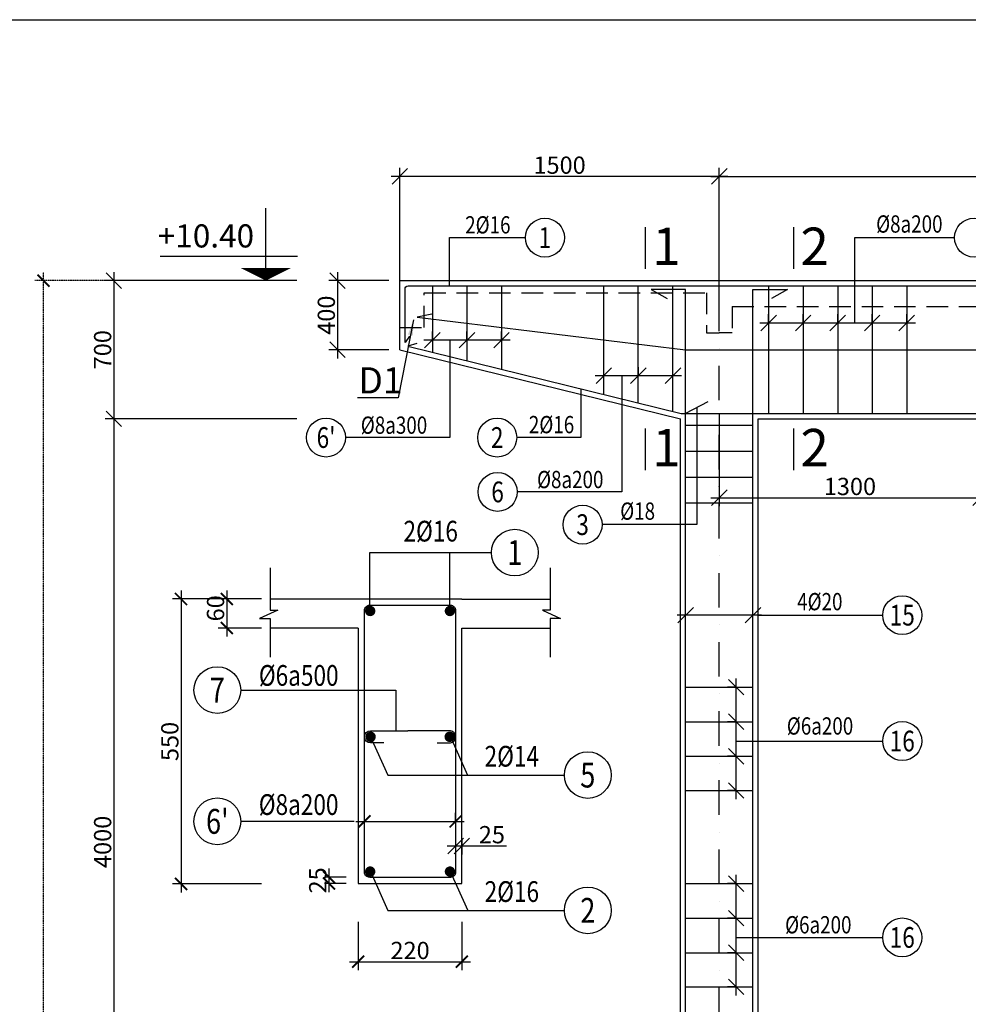
# Model space of a CAD drawing. Units: inches. Extents: x 10514 to 57128, y -32739 to -12531.
# Drawn here: x 22843 to 28336, y -18233 to -12531 of the extents above; entities that cross this region are included whole.
import ezdxf
from ezdxf.enums import TextEntityAlignment as Align

# ---------------------------------------------------------------- set-up
doc = ezdxf.new("R2010")
doc.units = ezdxf.units.IN
doc.header["$MEASUREMENT"] = 0
doc.header["$PDMODE"] = 2
doc.linetypes.add('DASHDOTX2', pattern=[2, 1, -0.5, 0, -0.5])
doc.linetypes.add('HIDDEN', pattern=[0.375, 0.25, -0.125])
for name, color, linetype in [('dim', 8, 'Continuous'), ('net thuong', 9, 'Continuous'), ('net_cat', 1, 'Continuous'), ('net_dut', 6, 'HIDDEN'), ('net_thep', 4, 'Continuous'), ('net_thuong', 9, 'Continuous'), ('net_tim', 8, 'DASHDOTX2'), ('text', 2, 'Continuous')]:
    doc.layers.add(name, color=color, linetype=linetype)
doc.styles.add('cos', font='vnsimple.shx', dxfattribs={"width": 0.8})
doc.styles.add('Ghi chu', font='VHARIALN.ttf', dxfattribs={"height": 300})
doc.styles.add('GHIKICHTHUOC', font='vnsimple.shx', dxfattribs={"width": 0.85})
doc.dimstyles.new('tl1-1', dxfattribs={"dimtxt": 100, "dimasz": 90, "dimexe": 50, "dimexo": 0, "dimgap": 15, "dimtad": 1, "dimtoh": 1, "dimdec": 0, "dimzin": 0, "dimdsep": 46, "dimtxsty": 'GHIKICHTHUOC', "dimblk": 'OBLIQUE', "dimcen": 0.5, "dimdle": 50, "dimclrd": 66, "dimclre": 66, "dimclrt": 60, "dimadec": 0, "dimazin": 0, "dimtfac": 1, "dimtdec": 0, "dimtofl": 0, "dimtmove": 0, "dimatfit": 3, "dimfxl": 0, "dimtolj": 1, "dimtzin": 0, "dimarcsym": 0})
doc.dimstyles.new('tl1-2', dxfattribs={"dimtxt": 100, "dimasz": 70, "dimexe": 50, "dimexo": 0, "dimgap": 15, "dimtad": 1, "dimtoh": 1, "dimdec": 0, "dimlfac": 0.5, "dimzin": 0, "dimdsep": 46, "dimtxsty": 'GHIKICHTHUOC', "dimblk": 'ARCHTICK', "dimcen": 3, "dimdle": 50, "dimclrd": 66, "dimclre": 66, "dimclrt": 60, "dimadec": 0, "dimazin": 0, "dimtfac": 1, "dimtdec": 0, "dimtofl": 0, "dimtmove": 0, "dimatfit": 3, "dimldrblk": 'DOT', "dimfxl": 0, "dimtolj": 1, "dimtzin": 0, "dimarcsym": 0})

# ---------------------------------------------------------------- blocks, each defined once
blk = doc.blocks.new('_Oblique')
at = {"color": 0, "linetype": 'ByBlock', "lineweight": -2}
blk.add_line((-0.5, -0.5), (0.5, 0.5), dxfattribs=at)
blk = doc.blocks.new('*D67')
at = {"layer": 'Defpoints', "color": 0}
for p in [(24979.8, -14042.1), (24683.6, -14442.1), (24979.8, -14442.1)]:
    blk.add_point(p, dxfattribs=at)
at = {"layer": 'dim', "color": 66, "lineweight": -2}
for p, q in [((24683.6, -13992.1), (24683.6, -14492.1)), ((24979.8, -14042.1), (24633.6, -14042.1)), ((24979.8, -14442.1), (24633.6, -14442.1))]:
    blk.add_line(p, q, dxfattribs=at)
at = {"layer": 'dim', "color": 66, "lineweight": -2, "xscale": 90, "yscale": 90, "zscale": 90}
for p, rotation in [((24683.6, -14042.1), 90), ((24683.6, -14442.1), 270)]:
    blk.add_blockref('_Oblique', p, dxfattribs=dict(at, rotation=rotation))
at = {"layer": 'dim', "color": 60, "insert": (24618.6, -14242.1), "char_height": 100, "attachment_point": 5, "rotation": 90, "style": 'GHIKICHTHUOC'}
blk.add_mtext('\\A1;400', dxfattribs=at)
blk = doc.blocks.new('*D68')
at = {"layer": 'Defpoints', "color": 0}
for p in [(24447.2, -14042.1), (23388.3, -14842.1), (24447.2, -14842.1)]:
    blk.add_point(p, dxfattribs=at)
at = {"layer": 'dim', "color": 66, "lineweight": -2}
for p, q in [((23388.3, -13992.1), (23388.3, -14892.1)), ((24447.2, -14042.1), (23338.3, -14042.1)), ((24447.2, -14842.1), (23338.3, -14842.1))]:
    blk.add_line(p, q, dxfattribs=at)
at = {"layer": 'dim', "color": 66, "lineweight": -2, "xscale": 90, "yscale": 90, "zscale": 90}
for p, rotation in [((23388.3, -14042.1), 90), ((23388.3, -14842.1), 270)]:
    blk.add_blockref('_Oblique', p, dxfattribs=dict(at, rotation=rotation))
at = {"layer": 'dim', "color": 60, "insert": (23323.3, -14442.1), "char_height": 100, "attachment_point": 5, "rotation": 90, "style": 'GHIKICHTHUOC'}
blk.add_mtext('\\A1;700', dxfattribs=at)
blk = doc.blocks.new('*D69')
at = {"layer": 'Defpoints', "color": 0}
for p in [(24447.2, -14842.1), (23388.3, -19742.1), (24447.2, -19742.1)]:
    blk.add_point(p, dxfattribs=at)
at = {"layer": 'dim', "color": 66, "lineweight": -2}
for p, q in [((23388.3, -14792.1), (23388.3, -19792.1)), ((24447.2, -14842.1), (23338.3, -14842.1)), ((24447.2, -19742.1), (23338.3, -19742.1))]:
    blk.add_line(p, q, dxfattribs=at)
at = {"layer": 'dim', "color": 66, "lineweight": -2, "xscale": 90, "yscale": 90, "zscale": 90}
for p, rotation in [((23388.3, -14842.1), 90), ((23388.3, -19742.1), 270)]:
    blk.add_blockref('_Oblique', p, dxfattribs=dict(at, rotation=rotation))
at = {"layer": 'dim', "color": 60, "insert": (23323.3, -17292.1), "char_height": 100, "attachment_point": 5, "rotation": 90, "style": 'GHIKICHTHUOC'}
blk.add_mtext('\\A1;4000', dxfattribs=at)
blk = doc.blocks.new('*D112')
at = {"layer": 'Defpoints', "color": 0}
for p in [(26699.5, -15979.3), (26699.5, -15979.3), (27089.5, -15979.3)]:
    blk.add_point(p, dxfattribs=at)
at = {"layer": 'dim', "color": 66, "lineweight": -2}
for p, q in [((26699.5, -15979.3), (26699.5, -15929.3)), ((27089.5, -15979.3), (27089.5, -15929.3)), ((27139.5, -15979.3), (26649.5, -15979.3))]:
    blk.add_line(p, q, dxfattribs=at)
at = {"layer": 'dim', "color": 66, "lineweight": -2, "xscale": 90, "yscale": 90, "zscale": 90, "rotation": 180}
blk.add_blockref('_Oblique', (26699.5, -15979.3), dxfattribs=at)
at = {"layer": 'dim', "color": 66, "lineweight": -2, "xscale": 90, "yscale": 90, "zscale": 90}
blk.add_blockref('_Oblique', (27089.5, -15979.3), dxfattribs=at)
blk = doc.blocks.new('*D113')
at = {"layer": 'Defpoints', "color": 0}
for p in [(25433.1, -14386.6), (25433.1, -14386.6), (25633.1, -14386.6)]:
    blk.add_point(p, dxfattribs=at)
at = {"layer": 'dim', "color": 66, "lineweight": -2}
for p, q in [((25433.1, -14386.6), (25433.1, -14336.6)), ((25633.1, -14386.6), (25633.1, -14336.6)), ((25683.1, -14386.6), (25383.1, -14386.6))]:
    blk.add_line(p, q, dxfattribs=at)
at = {"layer": 'dim', "color": 66, "lineweight": -2, "xscale": 90, "yscale": 90, "zscale": 90, "rotation": 180}
blk.add_blockref('_Oblique', (25433.1, -14386.6), dxfattribs=at)
at = {"layer": 'dim', "color": 66, "lineweight": -2, "xscale": 90, "yscale": 90, "zscale": 90}
blk.add_blockref('_Oblique', (25633.1, -14386.6), dxfattribs=at)
blk = doc.blocks.new('*D103')
at = {"layer": 'Defpoints', "color": 0}
for p in [(25233.1, -14386.6), (25233.1, -14386.6), (25433.1, -14386.6)]:
    blk.add_point(p, dxfattribs=at)
at = {"layer": 'dim', "color": 66, "lineweight": -2}
for p, q in [((25233.1, -14386.6), (25233.1, -14336.6)), ((25433.1, -14386.6), (25433.1, -14336.6)), ((25483.1, -14386.6), (25183.1, -14386.6))]:
    blk.add_line(p, q, dxfattribs=at)
at = {"layer": 'dim', "color": 66, "lineweight": -2, "xscale": 90, "yscale": 90, "zscale": 90, "rotation": 180}
blk.add_blockref('_Oblique', (25233.1, -14386.6), dxfattribs=at)
at = {"layer": 'dim', "color": 66, "lineweight": -2, "xscale": 90, "yscale": 90, "zscale": 90}
blk.add_blockref('_Oblique', (25433.1, -14386.6), dxfattribs=at)
blk = doc.blocks.new('_ArchTick')
at = {"color": 0, "linetype": 'ByBlock', "const_width": 0.15}
blk.add_lwpolyline([(-0.5, -0.5), (0.5, 0.5)], dxfattribs=at)
blk = doc.blocks.new('*D106')
at = {"layer": 'Defpoints', "color": 0}
for p in [(22980.8, -14042.1), (23338.3, -14042.1), (23388.3, -26542.1)]:
    blk.add_point(p, dxfattribs=at)
at = {"layer": 'net_dut', "color": 66, "lineweight": -2}
for p, q in [((22980.8, -26592.1), (22980.8, -13992.1)), ((23338.3, -14042.1), (22930.8, -14042.1)), ((23388.3, -26542.1), (22930.8, -26542.1))]:
    blk.add_line(p, q, dxfattribs=at)
at = {"layer": 'net_dut', "color": 66, "lineweight": -2, "xscale": 70, "yscale": 70, "zscale": 70}
for p, rotation in [((22980.8, -14042.1), 90), ((22980.8, -26542.1), 270)]:
    blk.add_blockref('_ArchTick', p, dxfattribs=dict(at, rotation=rotation))
at = {"layer": 'net_dut', "color": 60, "insert": (22915.8, -20292.1), "char_height": 100, "attachment_point": 5, "rotation": 90, "style": 'GHIKICHTHUOC'}
blk.add_mtext('\\A1;10400', dxfattribs=at)
blk = doc.blocks.new('_Dot')
at = {"color": 0, "linetype": 'ByBlock', "lineweight": -2}
blk.add_line((-0.5, 0), (-1, 0), dxfattribs=at)
at = {"color": 0, "linetype": 'ByBlock', "const_width": 0.5}
blk.add_lwpolyline([(-0.25, 0, 1), (0.25, 0, 1)], format="xyb", close=True, dxfattribs=at)
blk = doc.blocks.new('*D135')
at = {"layer": 'Defpoints', "color": 0}
for p in [(24803.6, -17755.3), (25403.6, -17755.3), (25403.6, -17985.8)]:
    blk.add_point(p, dxfattribs=at)
at = {"layer": 'dim', "color": 66, "lineweight": -2}
for p, q in [((24803.6, -17755.3), (24803.6, -18035.8)), ((25403.6, -17755.3), (25403.6, -18035.8)), ((24753.6, -17985.8), (25453.6, -17985.8))]:
    blk.add_line(p, q, dxfattribs=at)
at = {"layer": 'dim', "color": 66, "lineweight": -2, "xscale": 70, "yscale": 70, "zscale": 70, "rotation": 180}
blk.add_blockref('_ArchTick', (24803.6, -17985.8), dxfattribs=at)
at = {"layer": 'dim', "color": 66, "lineweight": -2, "xscale": 70, "yscale": 70, "zscale": 70}
blk.add_blockref('_ArchTick', (25403.6, -17985.8), dxfattribs=at)
at = {"layer": 'dim', "color": 60, "insert": (25103.6, -17920.8), "char_height": 100, "attachment_point": 5, "style": 'GHIKICHTHUOC'}
blk.add_mtext('\\A1;220', dxfattribs=at)
blk = doc.blocks.new('*D136')
at = {"layer": 'Defpoints', "color": 0}
for p in [(24243.5, -15885.6), (23777.4, -17535.8), (24243.5, -17535.8)]:
    blk.add_point(p, dxfattribs=at)
at = {"layer": 'dim', "color": 66, "lineweight": -2}
for p, q in [((23777.4, -15835.6), (23777.4, -17585.8)), ((24243.5, -15885.6), (23727.4, -15885.6)), ((24243.5, -17535.8), (23727.4, -17535.8))]:
    blk.add_line(p, q, dxfattribs=at)
at = {"layer": 'dim', "color": 66, "lineweight": -2, "xscale": 70, "yscale": 70, "zscale": 70}
for p, rotation in [((23777.4, -15885.6), 90), ((23777.4, -17535.8), 270)]:
    blk.add_blockref('_ArchTick', p, dxfattribs=dict(at, rotation=rotation))
at = {"layer": 'dim', "color": 60, "insert": (23712.4, -16710.7), "char_height": 100, "attachment_point": 5, "rotation": 90, "style": 'GHIKICHTHUOC'}
blk.add_mtext('\\A1;550', dxfattribs=at)
blk = doc.blocks.new('*D137')
at = {"layer": 'Defpoints', "color": 0}
for p in [(24839.6, -17173.3), (25367.6, -17173.3), (25367.6, -17173.3)]:
    blk.add_point(p, dxfattribs=at)
at = {"layer": 'dim', "color": 66, "lineweight": -2}
for p, q in [((24839.6, -17173.3), (24839.6, -17123.3)), ((25367.6, -17173.3), (25367.6, -17123.3)), ((24789.6, -17173.3), (25417.6, -17173.3))]:
    blk.add_line(p, q, dxfattribs=at)
at = {"layer": 'dim', "color": 66, "lineweight": -2, "xscale": 70, "yscale": 70, "zscale": 70, "rotation": 180}
blk.add_blockref('_ArchTick', (24839.6, -17173.3), dxfattribs=at)
at = {"layer": 'dim', "color": 66, "lineweight": -2, "xscale": 70, "yscale": 70, "zscale": 70}
blk.add_blockref('_ArchTick', (25367.6, -17173.3), dxfattribs=at)
blk = doc.blocks.new('*D142')
at = {"layer": 'Defpoints', "color": 0}
for p in [(24243.5, -15885.6), (24042.2, -16053.6), (24243.5, -16053.6)]:
    blk.add_point(p, dxfattribs=at)
at = {"layer": 'dim', "color": 66, "lineweight": -2}
for p, q in [((24042.2, -15835.6), (24042.2, -16103.6)), ((24243.5, -15885.6), (23992.2, -15885.6)), ((24243.5, -16053.6), (23992.2, -16053.6))]:
    blk.add_line(p, q, dxfattribs=at)
at = {"layer": 'dim', "color": 66, "lineweight": -2, "xscale": 70, "yscale": 70, "zscale": 70}
for p, rotation in [((24042.2, -15885.6), 90), ((24042.2, -16053.6), 270)]:
    blk.add_blockref('_ArchTick', p, dxfattribs=dict(at, rotation=rotation))
at = {"layer": 'dim', "color": 60, "insert": (23977.2, -15939.6), "char_height": 100, "attachment_point": 5, "rotation": 90, "style": 'GHIKICHTHUOC'}
blk.add_mtext('\\A1;60', dxfattribs=at)
blk = doc.blocks.new('*D151')
at = {"layer": 'Defpoints', "color": 0}
for p in [(36694.5, -13438.4), (26894.5, -14090.8), (36694.5, -14093.7)]:
    blk.add_point(p, dxfattribs=at)
at = {"layer": 'net thuong', "color": 66, "lineweight": -2}
for p, q in [((26894.5, -14090.8), (26894.5, -13388.4)), ((36694.5, -14093.7), (36694.5, -13388.4)), ((26844.5, -13438.4), (36744.5, -13438.4))]:
    blk.add_line(p, q, dxfattribs=at)
at = {"layer": 'net thuong', "color": 66, "lineweight": -2, "xscale": 90, "yscale": 90, "zscale": 90, "rotation": 180}
blk.add_blockref('_Oblique', (26894.5, -13438.4), dxfattribs=at)
at = {"layer": 'net thuong', "color": 66, "lineweight": -2, "xscale": 90, "yscale": 90, "zscale": 90}
blk.add_blockref('_Oblique', (36694.5, -13438.4), dxfattribs=at)
at = {"layer": 'net thuong', "color": 60, "insert": (31794.5, -13373.4), "char_height": 100, "attachment_point": 5, "style": 'GHIKICHTHUOC'}
blk.add_mtext('\\A1;8000', dxfattribs=at)
blk = doc.blocks.new('*D153')
at = {"layer": 'Defpoints', "color": 0}
for p in [(26894.5, -14812.1), (28407.2, -14812.1), (28407.2, -15298.9)]:
    blk.add_point(p, dxfattribs=at)
at = {"layer": 'net thuong', "color": 66, "lineweight": -2}
for p, q in [((26894.5, -14812.1), (26894.5, -15348.9)), ((28407.2, -14812.1), (28407.2, -15348.9)), ((26844.5, -15298.9), (28457.2, -15298.9))]:
    blk.add_line(p, q, dxfattribs=at)
at = {"layer": 'net thuong', "color": 66, "lineweight": -2, "xscale": 90, "yscale": 90, "zscale": 90, "rotation": 180}
blk.add_blockref('_Oblique', (26894.5, -15298.9), dxfattribs=at)
at = {"layer": 'net thuong', "color": 66, "lineweight": -2, "xscale": 90, "yscale": 90, "zscale": 90}
blk.add_blockref('_Oblique', (28407.2, -15298.9), dxfattribs=at)
at = {"layer": 'net thuong', "color": 60, "insert": (27650.8, -15233.9), "char_height": 100, "attachment_point": 5, "style": 'GHIKICHTHUOC'}
blk.add_mtext('\\A1;1300', dxfattribs=at)
blk = doc.blocks.new('*D156')
at = {"layer": 'Defpoints', "color": 0}
for p in [(25044.5, -13438.4), (25044.5, -14042.1), (26894.5, -14072.1)]:
    blk.add_point(p, dxfattribs=at)
at = {"layer": 'net thuong', "color": 66, "lineweight": -2}
for p, q in [((25044.5, -14042.1), (25044.5, -13388.4)), ((26894.5, -14072.1), (26894.5, -13388.4)), ((26944.5, -13438.4), (24994.5, -13438.4))]:
    blk.add_line(p, q, dxfattribs=at)
at = {"layer": 'net thuong', "color": 66, "lineweight": -2, "xscale": 90, "yscale": 90, "zscale": 90, "rotation": 180}
blk.add_blockref('_Oblique', (25044.5, -13438.4), dxfattribs=at)
at = {"layer": 'net thuong', "color": 66, "lineweight": -2, "xscale": 90, "yscale": 90, "zscale": 90}
blk.add_blockref('_Oblique', (26894.5, -13438.4), dxfattribs=at)
at = {"layer": 'net thuong', "color": 60, "insert": (25969.5, -13373.4), "char_height": 100, "attachment_point": 5, "style": 'GHIKICHTHUOC'}
blk.add_mtext('\\A1;1500', dxfattribs=at)
blk = doc.blocks.new('*D185')
at = {"layer": 'Defpoints', "color": 0}
for p in [(26991.9, -17933.7), (26991.9, -17933.7), (26991.9, -18131.6)]:
    blk.add_point(p, dxfattribs=at)
at = {"layer": 'dim', "color": 66, "lineweight": -2}
for p, q in [((26991.9, -18181.6), (26991.9, -17883.7)), ((26991.9, -17933.7), (26941.9, -17933.7)), ((26991.9, -18131.6), (26941.9, -18131.6))]:
    blk.add_line(p, q, dxfattribs=at)
at = {"layer": 'dim', "color": 66, "lineweight": -2, "xscale": 90, "yscale": 90, "zscale": 90}
for p, rotation in [((26991.9, -17933.7), 90), ((26991.9, -18131.6), 270)]:
    blk.add_blockref('_Oblique', p, dxfattribs=dict(at, rotation=rotation))
blk = doc.blocks.new('*D186')
at = {"layer": 'Defpoints', "color": 0}
for p in [(26991.9, -17733.7), (26991.9, -17733.7), (26991.9, -17933.7)]:
    blk.add_point(p, dxfattribs=at)
at = {"layer": 'dim', "color": 66, "lineweight": -2}
for p, q in [((26991.9, -17983.7), (26991.9, -17683.7)), ((26991.9, -17733.7), (26941.9, -17733.7)), ((26991.9, -17933.7), (26941.9, -17933.7))]:
    blk.add_line(p, q, dxfattribs=at)
at = {"layer": 'dim', "color": 66, "lineweight": -2, "xscale": 90, "yscale": 90, "zscale": 90}
for p, rotation in [((26991.9, -17733.7), 90), ((26991.9, -17933.7), 270)]:
    blk.add_blockref('_Oblique', p, dxfattribs=dict(at, rotation=rotation))
blk = doc.blocks.new('*D187')
at = {"layer": 'Defpoints', "color": 0}
for p in [(26991.9, -17533.7), (26991.9, -17533.7), (26991.9, -17733.7)]:
    blk.add_point(p, dxfattribs=at)
at = {"layer": 'dim', "color": 66, "lineweight": -2}
for p, q in [((26991.9, -17783.7), (26991.9, -17483.7)), ((26991.9, -17533.7), (26941.9, -17533.7)), ((26991.9, -17733.7), (26941.9, -17733.7))]:
    blk.add_line(p, q, dxfattribs=at)
at = {"layer": 'dim', "color": 66, "lineweight": -2, "xscale": 90, "yscale": 90, "zscale": 90}
for p, rotation in [((26991.9, -17533.7), 90), ((26991.9, -17733.7), 270)]:
    blk.add_blockref('_Oblique', p, dxfattribs=dict(at, rotation=rotation))
blk = doc.blocks.new('*D188')
at = {"layer": 'Defpoints', "color": 0}
for p in [(26991.9, -16796.4), (26991.9, -16796.4), (26991.9, -16994.3)]:
    blk.add_point(p, dxfattribs=at)
at = {"layer": 'dim', "color": 66, "lineweight": -2}
for p, q in [((26991.9, -17044.3), (26991.9, -16746.4)), ((26991.9, -16796.4), (26941.9, -16796.4)), ((26991.9, -16994.3), (26941.9, -16994.3))]:
    blk.add_line(p, q, dxfattribs=at)
at = {"layer": 'dim', "color": 66, "lineweight": -2, "xscale": 90, "yscale": 90, "zscale": 90}
for p, rotation in [((26991.9, -16796.4), 90), ((26991.9, -16994.3), 270)]:
    blk.add_blockref('_Oblique', p, dxfattribs=dict(at, rotation=rotation))
blk = doc.blocks.new('*D189')
at = {"layer": 'Defpoints', "color": 0}
for p in [(26991.9, -16596.4), (26991.9, -16596.4), (26991.9, -16796.4)]:
    blk.add_point(p, dxfattribs=at)
at = {"layer": 'dim', "color": 66, "lineweight": -2}
for p, q in [((26991.9, -16846.4), (26991.9, -16546.4)), ((26991.9, -16596.4), (26941.9, -16596.4)), ((26991.9, -16796.4), (26941.9, -16796.4))]:
    blk.add_line(p, q, dxfattribs=at)
at = {"layer": 'dim', "color": 66, "lineweight": -2, "xscale": 90, "yscale": 90, "zscale": 90}
for p, rotation in [((26991.9, -16596.4), 90), ((26991.9, -16796.4), 270)]:
    blk.add_blockref('_Oblique', p, dxfattribs=dict(at, rotation=rotation))
blk = doc.blocks.new('*D190')
at = {"layer": 'Defpoints', "color": 0}
for p in [(26991.9, -16396.4), (26991.9, -16396.4), (26991.9, -16596.4)]:
    blk.add_point(p, dxfattribs=at)
at = {"layer": 'dim', "color": 66, "lineweight": -2}
for p, q in [((26991.9, -16646.4), (26991.9, -16346.4)), ((26991.9, -16396.4), (26941.9, -16396.4)), ((26991.9, -16596.4), (26941.9, -16596.4))]:
    blk.add_line(p, q, dxfattribs=at)
at = {"layer": 'dim', "color": 66, "lineweight": -2, "xscale": 90, "yscale": 90, "zscale": 90}
for p, rotation in [((26991.9, -16396.4), 90), ((26991.9, -16596.4), 270)]:
    blk.add_blockref('_Oblique', p, dxfattribs=dict(at, rotation=rotation))
blk = doc.blocks.new('*D202')
at = {"layer": 'Defpoints', "color": 0}
for p in [(24759.1, -17496.7), (24634, -17533.5), (24759.1, -17533.5)]:
    blk.add_point(p, dxfattribs=at)
at = {"layer": 'dim', "color": 66, "lineweight": -2}
for p, q in [((24634, -17446.7), (24634, -17583.5)), ((24734.1, -17496.7), (24609, -17496.7)), ((24734.1, -17533.5), (24609, -17533.5))]:
    blk.add_line(p, q, dxfattribs=at)
at = {"layer": 'dim', "color": 66, "lineweight": -2, "xscale": 70, "yscale": 70, "zscale": 70}
for p, rotation in [((24634, -17496.7), 90), ((24634, -17533.5), 270)]:
    blk.add_blockref('_ArchTick', p, dxfattribs=dict(at, rotation=rotation))
at = {"layer": 'dim', "color": 60, "insert": (24569, -17515.1), "char_height": 100, "attachment_point": 5, "rotation": 90, "style": 'GHIKICHTHUOC'}
blk.add_mtext('\\A1;25', dxfattribs=at)
blk = doc.blocks.new('*D203')
at = {"layer": 'Defpoints', "color": 0}
for p in [(25367.6, -17277.7), (25403.6, -17277.7), (25403.6, -17315.4)]:
    blk.add_point(p, dxfattribs=at)
at = {"layer": 'net thuong', "color": 66, "lineweight": -2}
for p, q in [((25317.6, -17315.4), (25403.6, -17315.4)), ((25367.6, -17277.7), (25367.6, -17365.4)), ((25403.6, -17277.7), (25403.6, -17365.4)), ((25403.6, -17315.4), (25661.2, -17315.4))]:
    blk.add_line(p, q, dxfattribs=at)
at = {"layer": 'net thuong', "color": 66, "lineweight": -2, "xscale": 90, "yscale": 90, "zscale": 90, "rotation": 180}
blk.add_blockref('_Oblique', (25367.6, -17315.4), dxfattribs=at)
at = {"layer": 'net thuong', "color": 66, "lineweight": -2, "xscale": 90, "yscale": 90, "zscale": 90}
blk.add_blockref('_Oblique', (25403.6, -17315.4), dxfattribs=at)
at = {"layer": 'net thuong', "color": 60, "insert": (25577.4, -17250.4), "char_height": 100, "attachment_point": 5, "style": 'GHIKICHTHUOC'}
blk.add_mtext('\\A1;25', dxfattribs=at)
blk = doc.blocks.new('*D222')
at = {"layer": 'Defpoints', "color": 0}
for p in [(27379.9, -14287.1), (27579.9, -14287.1), (27579.9, -14287.1)]:
    blk.add_point(p, dxfattribs=at)
at = {"layer": 'dim', "color": 66, "lineweight": -2}
for p, q in [((27379.9, -14287.1), (27379.9, -14237.1)), ((27579.9, -14287.1), (27579.9, -14237.1)), ((27329.9, -14287.1), (27629.9, -14287.1))]:
    blk.add_line(p, q, dxfattribs=at)
at = {"layer": 'dim', "color": 66, "lineweight": -2, "xscale": 90, "yscale": 90, "zscale": 90, "rotation": 180}
blk.add_blockref('_Oblique', (27379.9, -14287.1), dxfattribs=at)
at = {"layer": 'dim', "color": 66, "lineweight": -2, "xscale": 90, "yscale": 90, "zscale": 90}
blk.add_blockref('_Oblique', (27579.9, -14287.1), dxfattribs=at)
blk = doc.blocks.new('*D219')
at = {"layer": 'Defpoints', "color": 0}
for p in [(27579.9, -14287.1), (27779.9, -14287.1), (27779.9, -14287.1)]:
    blk.add_point(p, dxfattribs=at)
at = {"layer": 'dim', "color": 66, "lineweight": -2}
for p, q in [((27579.9, -14287.1), (27579.9, -14237.1)), ((27779.9, -14287.1), (27779.9, -14237.1)), ((27529.9, -14287.1), (27829.9, -14287.1))]:
    blk.add_line(p, q, dxfattribs=at)
at = {"layer": 'dim', "color": 66, "lineweight": -2, "xscale": 90, "yscale": 90, "zscale": 90, "rotation": 180}
blk.add_blockref('_Oblique', (27579.9, -14287.1), dxfattribs=at)
at = {"layer": 'dim', "color": 66, "lineweight": -2, "xscale": 90, "yscale": 90, "zscale": 90}
blk.add_blockref('_Oblique', (27779.9, -14287.1), dxfattribs=at)
blk = doc.blocks.new('*D220')
at = {"layer": 'Defpoints', "color": 0}
for p in [(27779.9, -14287.1), (27979.9, -14287.1), (27979.9, -14287.1)]:
    blk.add_point(p, dxfattribs=at)
at = {"layer": 'dim', "color": 66, "lineweight": -2}
for p, q in [((27779.9, -14287.1), (27779.9, -14237.1)), ((27979.9, -14287.1), (27979.9, -14237.1)), ((27729.9, -14287.1), (28029.9, -14287.1))]:
    blk.add_line(p, q, dxfattribs=at)
at = {"layer": 'dim', "color": 66, "lineweight": -2, "xscale": 90, "yscale": 90, "zscale": 90, "rotation": 180}
blk.add_blockref('_Oblique', (27779.9, -14287.1), dxfattribs=at)
at = {"layer": 'dim', "color": 66, "lineweight": -2, "xscale": 90, "yscale": 90, "zscale": 90}
blk.add_blockref('_Oblique', (27979.9, -14287.1), dxfattribs=at)
blk = doc.blocks.new('*D221')
at = {"layer": 'Defpoints', "color": 0}
for p in [(27179.9, -14287.1), (27379.9, -14287.1), (27379.9, -14287.1)]:
    blk.add_point(p, dxfattribs=at)
at = {"layer": 'dim', "color": 66, "lineweight": -2}
for p, q in [((27179.9, -14287.1), (27179.9, -14237.1)), ((27379.9, -14287.1), (27379.9, -14237.1)), ((27129.9, -14287.1), (27429.9, -14287.1))]:
    blk.add_line(p, q, dxfattribs=at)
at = {"layer": 'dim', "color": 66, "lineweight": -2, "xscale": 90, "yscale": 90, "zscale": 90, "rotation": 180}
blk.add_blockref('_Oblique', (27179.9, -14287.1), dxfattribs=at)
at = {"layer": 'dim', "color": 66, "lineweight": -2, "xscale": 90, "yscale": 90, "zscale": 90}
blk.add_blockref('_Oblique', (27379.9, -14287.1), dxfattribs=at)
blk = doc.blocks.new('*D238')
at = {"layer": 'Defpoints', "color": 0}
for p in [(26425.7, -14592.5), (26425.7, -14592.5), (26625.7, -14592.5)]:
    blk.add_point(p, dxfattribs=at)
at = {"layer": 'dim', "color": 66, "lineweight": -2}
for p, q in [((26675.7, -14592.5), (26375.7, -14592.5)), ((26425.7, -14592.5), (26425.7, -14542.5)), ((26625.7, -14592.5), (26625.7, -14542.5))]:
    blk.add_line(p, q, dxfattribs=at)
at = {"layer": 'dim', "color": 66, "lineweight": -2, "xscale": 90, "yscale": 90, "zscale": 90, "rotation": 180}
blk.add_blockref('_Oblique', (26425.7, -14592.5), dxfattribs=at)
at = {"layer": 'dim', "color": 66, "lineweight": -2, "xscale": 90, "yscale": 90, "zscale": 90}
blk.add_blockref('_Oblique', (26625.7, -14592.5), dxfattribs=at)
blk = doc.blocks.new('*D239')
at = {"layer": 'Defpoints', "color": 0}
for p in [(26225.7, -14592.5), (26225.7, -14592.5), (26425.7, -14592.5)]:
    blk.add_point(p, dxfattribs=at)
at = {"layer": 'dim', "color": 66, "lineweight": -2}
for p, q in [((26475.7, -14592.5), (26175.7, -14592.5)), ((26225.7, -14592.5), (26225.7, -14542.5)), ((26425.7, -14592.5), (26425.7, -14542.5))]:
    blk.add_line(p, q, dxfattribs=at)
at = {"layer": 'dim', "color": 66, "lineweight": -2, "xscale": 90, "yscale": 90, "zscale": 90, "rotation": 180}
blk.add_blockref('_Oblique', (26225.7, -14592.5), dxfattribs=at)
at = {"layer": 'dim', "color": 66, "lineweight": -2, "xscale": 90, "yscale": 90, "zscale": 90}
blk.add_blockref('_Oblique', (26425.7, -14592.5), dxfattribs=at)

msp = doc.modelspace()

# ---------------------------------------------------------------- linework, layer by layer
at = {"layer": 'dim', "color": 66}
msp.add_line((27089.49, -15979.27), (27089.49, -15929.27), dxfattribs=at)
at = {"layer": 'net thuong'}
for p, q in [((26894.49, -14211.64), (26894.49, -14090.81)), ((26763.39, -14777.64), (26763.39, -15455.12)), ((26763.39, -15455.12), (26215.7, -15455.12)), ((24122.97, -16413.05), (25021.87, -16413.05)), ((25021.87, -16413.05), (25021.87, -16648.14))]:
    msp.add_line(p, q, dxfattribs=at)
at = {"layer": 'net_cat'}
for p, q in [((24268.38, -13969.53), (24268.38, -13623.3)), ((24452.22, -13902.26), (23656.56, -13902.26)), ((24446.21, -14042.1), (23656.56, -14042.1)), ((25044.49, -14042.1), (38544.49, -14042.1)), ((25044.49, -14442.1), (25044.49, -14042.1)), ((25044.49, -14442.1), (26669.49, -14842.1)), ((26669.49, -19742.1), (26669.49, -14842.1)), ((27119.49, -19742.1), (27119.49, -14842.1)), ((27119.49, -14842.1), (36469.49, -14842.1)), ((24803.58, -15885.63), (24292.92, -15885.63)), ((25403.58, -15885.63), (25914.25, -15885.63)), ((24803.58, -16053.63), (24292.92, -16053.63)), ((25403.58, -16053.63), (25914.25, -16053.63))]:
    msp.add_line(p, q, dxfattribs=at)
for points in [[(25403.58, -15885.63), (24803.58, -15885.63)], [(25403.58, -15885.63), (24803.58, -15885.63)], [(24803.58, -16053.63), (24803.58, -17329.83)], [(25403.58, -17329.83), (25403.58, -16053.63)], [(24803.58, -17329.83), (24803.58, -17351.33)], [(25403.58, -17351.33), (25403.58, -17329.83)], [(24803.58, -17351.33), (24803.58, -17368.62)], [(24803.58, -17368.62), (24803.58, -17533.48), (25403.58, -17533.48), (25403.58, -17368.62)], [(25403.58, -17368.62), (25403.58, -17351.33)]]:
    msp.add_lwpolyline(points, dxfattribs=at)
at = {"layer": 'net_dut', "ltscale": 500}
for p, q in [((25185.98, -14112.1), (26820.11, -14112.1)), ((26968.88, -14192.1), (36620.11, -14192.1))]:
    msp.add_line(p, q, dxfattribs=at)
for points in [[(25044.49, -14313.66), (25044.49, -14313.66), (25185.98, -14313.66), (25185.98, -14112.1)], [(26820.11, -14112.1), (26820.11, -14344.29), (26894.49, -14344.29)], [(26968.88, -14192.1), (26968.88, -14344.29), (26894.49, -14344.29)]]:
    msp.add_lwpolyline(points, dxfattribs=at)
at = {"layer": 'net_thep'}
for p, q in [((26464.84, -13731.66), (26464.84, -13973.27)), ((27323.22, -13731.66), (27323.22, -13973.27)), ((25233.05, -14072.1), (25233.05, -14456.62)), ((25433.05, -14072.1), (25433.05, -14505.99)), ((25633.05, -14072.1), (25633.05, -14555.36)), ((26223.36, -14072.1), (26223.36, -14701.07)), ((26423.36, -14072.1), (26423.36, -14750.44)), ((26623.36, -14072.1), (26623.36, -14799.81)), ((27179.85, -14072.1), (27179.85, -14812.1)), ((27379.85, -14072.1), (27379.85, -14812.1)), ((27579.85, -14072.1), (27579.85, -14812.1)), ((27779.85, -14072.1), (27779.85, -14812.1)), ((27979.85, -14072.1), (27979.85, -14812.1)), ((26699.49, -14094.26), (26499.49, -14094.26)), ((26499.49, -14094.26), (26593.15, -14144.77)), ((26699.49, -26542.1), (26699.49, -14094.26)), ((27089.49, -26542.1), (27089.49, -14094.26)), ((27089.49, -14094.26), (27289.49, -14094.26)), ((27289.49, -14094.26), (27195.84, -14144.77)), ((26699.49, -14879.52), (27089.49, -14879.52)), ((26464.84, -14897.46), (26464.84, -15139.07)), ((27323.22, -14897.46), (27323.22, -15139.07)), ((26699.49, -15029.52), (27089.49, -15029.52)), ((26699.49, -15179.52), (27089.49, -15179.52)), ((26699.49, -15329.52), (27089.49, -15329.52)), ((26699.49, -16396.41), (27089.49, -16396.41)), ((26699.49, -16596.41), (27089.49, -16596.41)), ((26699.49, -16796.41), (27089.49, -16796.41)), ((26699.49, -16994.27), (27089.49, -16994.27)), ((26699.49, -17533.69), (27089.49, -17533.69)), ((26699.49, -17733.69), (27089.49, -17733.69)), ((26699.49, -17933.69), (27089.49, -17933.69)), ((26699.49, -18131.55), (27089.49, -18131.55))]:
    msp.add_line(p, q, dxfattribs=at)
msp.add_lwpolyline([(10514.39, -12531.03), (39094.11, -12531.03), (39094.11, -32738.91), (10514.39, -32738.91)], close=True, dxfattribs=at)
at = {"layer": 'net_thep', "color": 4}
msp.add_lwpolyline([(24268.38, -14042.1, 0, 287.4, 0), (24268.38, -13969.53, 287.4, 287.4, 0)], format="xyseb", dxfattribs=at)
at = {"layer": 'net_thep'}
for points in [[(25101.05, -14363.11), (25074.49, -14400.72), (25074.49, -14089.95, -0.4142136), (25092.34, -14072.1), (31794.49, -14072.1)], [(24839.58, -17329.83), (24839.58, -15951.85, -0.4142136), (24869.8, -15921.63), (25337.36, -15921.63, -0.4142136), (25367.58, -15951.85), (25367.58, -17329.83)], [(24951.78, -16719.17), (24875.1, -16719.17, -1), (24875.1, -16648.14), (25090.86, -16648.14)], [(25260.28, -16719.17), (25336.96, -16719.17, 0.862085), (25336.96, -16648.14), (25090.86, -16648.14)], [(25367.58, -17368.62), (25367.58, -17467.26, -0.4142136), (25337.36, -17497.48), (24869.8, -17497.48, -0.4142136), (24839.58, -17467.26), (24839.58, -17368.62)]]:
    msp.add_lwpolyline(points, format="xyb", dxfattribs=at)
for points in [[(25228.82, -14235.41), (25144.49, -14253.81), (26699.49, -14442.1), (31794.49, -14442.1)], [(25142.65, -14405.63), (25091.12, -14421.58), (26673.14, -14812.1), (31794.49, -14812.1)], [(26827.28, -14743.18), (26699.49, -14812.1)], [(24839.58, -17351.33), (24839.58, -17329.83)], [(25367.58, -17329.83), (25367.58, -17351.33)], [(24839.58, -17368.62), (24839.58, -17351.33)], [(25367.58, -17351.33), (25367.58, -17368.62)]]:
    msp.add_lwpolyline(points, dxfattribs=at)
at = {"layer": 'net_thep', "const_width": 30}
for points in [[(24887.65, -15955.11, 1), (24857.65, -15955.11, 1)], [(25319.52, -15955.11, -1), (25349.52, -15955.11, -1)], [(24890.1, -16683.65, -1), (24860.1, -16683.65, -1)], [(25318.01, -16683.65, 1), (25348.01, -16683.65, 1)], [(24887.65, -17464, -1), (24857.65, -17464, -1)], [(25319.52, -17464, 1), (25349.52, -17464, 1)]]:
    msp.add_lwpolyline(points, format="xyb", close=True, dxfattribs=at)
at = {"layer": 'net_thuong'}
for p, q in [((25331.19, -14072.1), (25331.19, -13793.08)), ((25331.19, -13793.08), (25771.71, -13793.08)), ((26092.97, -14671.54), (26092.97, -14950.56)), ((26092.97, -14950.56), (25720.97, -14950.56)), ((24869.8, -15617.02), (25574.63, -15617.02)), ((24869.8, -15951.85), (24869.8, -15617.02)), ((25334.52, -15955.11), (25334.52, -15617.02)), ((26991.94, -16708.17), (27841.02, -16708.17)), ((24779.58, -17173.28), (24122.97, -17173.28)), ((26991.94, -17845.45), (27841.02, -17845.45))]:
    msp.add_line(p, q, dxfattribs=at)
for points in [[(27679.85, -14287.07), (27679.85, -13793.08), (28256.61, -13793.08)], [(25333.05, -14386.55), (25333.05, -14950.56), (24729.88, -14950.56)], [(26330.19, -14592.54), (26330.19, -15265.43), (25723.35, -15265.43)], [(24292.92, -15704.78), (24292.92, -15950.1), (24336.94, -15950.1), (24231.85, -15998.04), (24292.92, -15998.04), (24292.92, -16221.74)], [(25914.25, -15704.78), (25914.25, -15950.1), (25870.22, -15950.1), (25975.31, -15998.04), (25914.25, -15998.04), (25914.25, -16221.74)], [(27119.49, -15979.27), (27841.02, -15979.27)], [(24875.1, -16683.65), (24974.98, -16905.18), (25997.4, -16905.18)], [(25336.96, -16683.65), (25436.85, -16905.18)], [(24875.49, -17467.26), (24975.38, -17688.79), (25997.8, -17688.79)], [(25337.36, -17467.26), (25437.25, -17688.79)]]:
    msp.add_lwpolyline(points, dxfattribs=at)
for centre, radius in [((25884.56, -13793.08), 112.84), ((28369.45, -13793.08), 112.84), ((24617.04, -14950.56), 112.84), ((25608.13, -14950.56), 112.84), ((25610.5, -15265.43), 112.84), ((26102.86, -15455.12), 112.84), ((25710.04, -15617.02), 135.41), ((27953.86, -15979.27), 112.84), ((23987.56, -16413.05), 135.41), ((27953.86, -16708.17), 112.84), ((26132.81, -16905.18), 135.41), ((23987.56, -17173.28), 135.41), ((26133.21, -17688.79), 135.41), ((27953.86, -17845.45), 112.84)]:
    msp.add_circle(centre, radius, dxfattribs=at)
msp.add_arc((24989.8, -15737.02), 120, 180, 180, dxfattribs=at)
at = {"layer": 'net_tim', "ltscale": 200}
msp.add_line((26894.49, -27138.06), (26894.49, -13449.83), dxfattribs=at)

# ---------------------------------------------------------------- texts
at = {"layer": 'text', "style": 'GHIKICHTHUOC', "width": 0.8}
for s, height, p in [('2%%c16', 100, (25553.99, -13718.88)), ('%%c8a200', 100, (27994.89, -13714.09)), ('1', 120, (25884.56, -13793.08)), ('2%%c16', 100, (25922.83, -14875.72)), ('%%c8a300', 100, (25010.78, -14878.88)), ("6'", 120, (24617.04, -14950.56)), ('2', 120, (25608.13, -14950.56)), ('%%c8a200', 100, (26031.15, -15193.74)), ('6', 120, (25610.5, -15265.43)), ('%%c18', 100, (26421.41, -15376.63)), ('3', 120, (26102.86, -15455.12)), ('2%%c16', 120, (25223.17, -15492.83)), ('1', 144, (25710.04, -15617.02)), ('4%%c20', 100, (27476.44, -15900.78)), ('15', 120, (27953.86, -15979.27)), ('%%c6a500', 120, (24458.86, -16328.25)), ('7', 144, (23987.56, -16413.05)), ('%%c6a200', 100, (27477.7, -16620.79)), ('16', 120, (27953.86, -16708.17)), ('2%%c14', 120, (25692.77, -16796.12)), ('5', 144, (26132.81, -16905.18)), ('%%c8a200', 120, (24458.32, -17076.04)), ("6'", 144, (23987.56, -17173.28)), ('2%%c16', 120, (25693.17, -17579.73)), ('2', 144, (26133.21, -17688.79)), ('%%c6a200', 100, (27467.62, -17772.03)), ('16', 120, (27953.86, -17845.45))]:
    msp.add_text(s, height=height, dxfattribs=at).set_placement(p, align=Align.MIDDLE_CENTER)
at = {"layer": 'text', "style": 'Ghi chu'}
for s, height, p in [('1', 216, (26506.69, -13950.88)), ('2', 216, (27365.08, -13950.88)), ('D1', 151.2, (24804.55, -14695.26)), ('1', 216, (26506.69, -15116.68)), ('2', 216, (27365.08, -15116.68))]:
    msp.add_text(s, height=height, dxfattribs=at).set_placement(p)
at = {"layer": 'text', "ltscale": 8, "insert": (24200.35, -13716.21), "char_height": 133.841, "width": 442.5702, "attachment_point": 3, "style": 'cos'}
msp.add_mtext('+10.40', dxfattribs=at)

# ---------------------------------------------------------------- dimensions: what is measured, and where the dimension line sits
at = {"layer": 'dim'}
for base, p1, p2, angle, text, picture, middle in [((23388.27, -14842.1), (24447.22, -14042.1), (24447.22, -14842.1), 90, '700', '*D68', (23323.27, -14442.1)), ((24683.58, -14442.1), (24979.84, -14042.1), (24979.84, -14442.1), 90, '400', '*D67', (24618.58, -14242.1)), ((26225.73, -14592.54), (26425.73, -14592.54), (26225.73, -14592.54), 180, ' ', '*D239', (26325.73, -14592.54)), ((26425.73, -14592.54), (26625.73, -14592.54), (26425.73, -14592.54), 180, ' ', '*D238', (26525.73, -14592.54)), ((26991.94, -16396.41), (26991.94, -16596.41), (26991.94, -16396.41), 90, ' ', '*D190', (26991.94, -16496.41)), ((26991.94, -16596.41), (26991.94, -16796.41), (26991.94, -16596.41), 90, ' ', '*D189', (26991.94, -16696.41)), ((26991.94, -16796.41), (26991.94, -16994.27), (26991.94, -16796.41), 90, ' ', '*D188', (26991.94, -16895.34)), ((26991.94, -17533.69), (26991.94, -17733.69), (26991.94, -17533.69), 90, ' ', '*D187', (26991.94, -17633.69)), ((26991.94, -17733.69), (26991.94, -17933.69), (26991.94, -17733.69), 90, ' ', '*D186', (26991.94, -17833.69)), ((26991.94, -17933.69), (26991.94, -18131.55), (26991.94, -17933.69), 90, ' ', '*D185', (26991.94, -18032.62))]:
    dim = msp.add_linear_dim(base=base, p1=p1, p2=p2, angle=angle, text=text, dimstyle='tl1-1', dxfattribs=at)
    dim.commit()
    dim.dimension.update_dxf_attribs({"geometry": picture, "text_midpoint": middle})
for base, p1, p2, text, dimstyle, picture, middle in [((27379.85, -14287.07), (27179.85, -14287.07), (27379.85, -14287.07), ' ', 'tl1-1', '*D221', (27279.85, -14287.07)), ((27579.85, -14287.07), (27379.85, -14287.07), (27579.85, -14287.07), ' ', 'tl1-1', '*D222', (27479.85, -14287.07)), ((27779.85, -14287.07), (27579.85, -14287.07), (27779.85, -14287.07), ' ', 'tl1-1', '*D219', (27679.85, -14287.07)), ((27979.85, -14287.07), (27779.85, -14287.07), (27979.85, -14287.07), ' ', 'tl1-1', '*D220', (27879.85, -14287.07)), ((25233.05, -14386.55), (25433.05, -14386.55), (25233.05, -14386.55), ' ', 'tl1-1', '*D103', (25333.05, -14386.55)), ((25433.05, -14386.55), (25633.05, -14386.55), (25433.05, -14386.55), ' ', 'tl1-1', '*D113', (25533.05, -14386.55)), ((26699.49, -15979.27), (27089.49, -15979.27), (26699.49, -15979.27), ' ', 'tl1-1', '*D112', (26894.49, -15979.27)), ((25367.58, -17173.28), (24839.58, -17173.28), (25367.58, -17173.28), ' ', 'tl1-2', '*D137', (25103.58, -17173.28)), ((25403.58, -17985.82), (24803.58, -17755.35), (25403.58, -17755.35), '220', 'tl1-2', '*D135', (25103.58, -17920.82))]:
    dim = msp.add_linear_dim(base=base, p1=p1, p2=p2, text=text, dimstyle=dimstyle, dxfattribs=at)
    dim.commit()
    dim.dimension.update_dxf_attribs({"geometry": picture, "text_midpoint": middle})
dim = msp.add_linear_dim(base=(23388.27, -19742.1), p1=(24447.22, -14842.1), p2=(24447.22, -19742.1), angle=90, text='4000', dimstyle='tl1-1', override={"dimtmove": 1}, dxfattribs=at)
dim.commit()
dim.dimension.update_dxf_attribs({"geometry": '*D69', "text_midpoint": (23323.27, -17292.1)})
for base, p2, text, picture, middle in [((23777.44, -17535.76), (24243.49, -17535.76), '550', '*D136', (23777.44, -16710.7)), ((24042.16, -16053.63), (24243.49, -16053.63), '60', '*D142', (24042.16, -15939.63))]:
    dim = msp.add_linear_dim(base=base, p1=(24243.49, -15885.63), p2=p2, angle=90, text=text, dimstyle='tl1-2', dxfattribs=at)
    dim.commit()
    dim.dimension.update_dxf_attribs({"geometry": picture, "text_midpoint": middle, "dimtype": 160})
dim = msp.add_linear_dim(base=(24634.01, -17533.48), p1=(24759.09, -17496.75), p2=(24759.05, -17533.48), angle=90, text='25', dimstyle='tl1-2', override={"dimexe": 25, "dimexo": 25}, dxfattribs=at)
dim.commit()
dim.dimension.update_dxf_attribs({"geometry": '*D202', "text_midpoint": (24634.01, -17515.11), "dimtype": 160})
at = {"layer": 'net thuong'}
for base, p1, p2, text, picture, middle in [((25044.49, -13438.44), (26894.49, -14072.1), (25044.49, -14042.1), '1500', '*D156', (25969.49, -13373.44)), ((25403.58, -17315.41), (25367.58, -17277.71), (25403.58, -17277.71), '25', '*D203', (25577.39, -17250.41))]:
    dim = msp.add_linear_dim(base=base, p1=p1, p2=p2, angle=180, text=text, dimstyle='tl1-1', dxfattribs=at)
    dim.commit()
    dim.dimension.update_dxf_attribs({"geometry": picture, "text_midpoint": middle})
for base, p1, p2, text, picture, middle in [((36694.49, -13438.44), (26894.49, -14090.81), (36694.49, -14093.65), '8000', '*D151', (31794.49, -13373.44)), ((28407.19, -15298.93), (26894.49, -14812.1), (28407.19, -14812.1), '1300', '*D153', (27650.84, -15233.93))]:
    dim = msp.add_linear_dim(base=base, p1=p1, p2=p2, text=text, dimstyle='tl1-1', dxfattribs=at)
    dim.commit()
    dim.dimension.update_dxf_attribs({"geometry": picture, "text_midpoint": middle})
at = {"layer": 'net_dut'}
dim = msp.add_linear_dim(base=(22980.75, -14042.1), p1=(23388.27, -26542.1), p2=(23338.27, -14042.1), angle=90, text='10400', dimstyle='tl1-2', dxfattribs=at)
dim.commit()
dim.dimension.update_dxf_attribs({"geometry": '*D106', "text_midpoint": (22915.75, -20292.1)})

# ---------------------------------------------------------------- leaders
msp.add_leader([(25123.38, -14268.44), (25035.21, -14720.82), (24798.76, -14720.82)], dimstyle='tl1-1', override={"dimgap": 10, "dimtad": 0})

doc.saveas('drawing.dxf')
